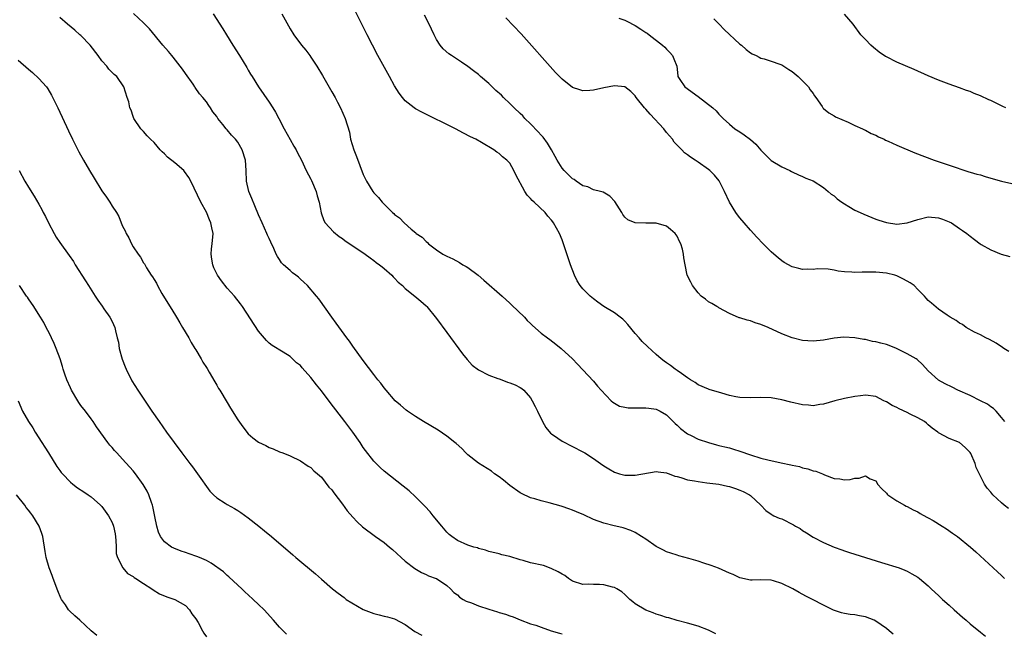
# Model space of a CAD drawing. Units: inches. Extents: x 2571000 to 2574000, y 1515000 to 1518000.
# Drawn here: x 2572185 to 2572374, y 1517008 to 1517126 of the extents above; entities that cross this region are included whole.
import ezdxf

# ---------------------------------------------------------------- set-up
doc = ezdxf.new("R2010")
doc.units = ezdxf.units.IN
doc.header["$MEASUREMENT"] = 0
doc.layers.add('LD25711515_10ft', color=52, linetype='Continuous')

msp = doc.modelspace()

# ---------------------------------------------------------------- linework, layer by layer
at = {"layer": 'LD25711515_10ft'}
for points, elevation in [([(2572374.36, 1517032.36), (2572373.51, 1517033), (2572373, 1517033.44), (2572371.34, 1517035), (2572371, 1517035.47), (2572370.29, 1517036.29), (2572369.74, 1517037), (2572368.19, 1517040.19), (2572367.97, 1517041), (2572367.13, 1517042.87), (2572367, 1517043.11), (2572366.05, 1517044.05), (2572365, 1517044.99), (2572363, 1517045.78), (2572361, 1517046.87), (2572360.87, 1517047), (2572359.77, 1517047.77), (2572359, 1517048.36), (2572358.68, 1517048.68), (2572358.28, 1517049), (2572357, 1517049.73), (2572355.56, 1517050.44), (2572355, 1517050.73), (2572353.43, 1517051.43), (2572353, 1517051.69), (2572352.1, 1517052.1), (2572351, 1517052.78), (2572350.84, 1517052.84), (2572350.5, 1517053), (2572349, 1517053.78), (2572347, 1517054.08), (2572346.05, 1517053.95), (2572345, 1517053.83), (2572343, 1517053.43), (2572341.18, 1517053), (2572339, 1517052.36), (2572338.28, 1517052.28), (2572337, 1517052.04), (2572336.15, 1517052.15), (2572335, 1517052.21), (2572332.73, 1517052.73), (2572331, 1517053.18), (2572329, 1517053.54), (2572327, 1517053.63), (2572325, 1517053.55), (2572323, 1517053.59), (2572322.25, 1517053.75), (2572321, 1517053.97), (2572319.57, 1517054.43), (2572317.14, 1517055.14), (2572317, 1517055.2), (2572315, 1517056.03), (2572314.47, 1517056.47), (2572313.54, 1517057), (2572313, 1517057.36), (2572311.82, 1517058.18), (2572311, 1517058.79), (2572310.64, 1517059), (2572309.71, 1517059.71), (2572309, 1517060.22), (2572308.54, 1517060.54), (2572307.93, 1517061), (2572307, 1517061.83), (2572305.34, 1517063.34), (2572304.35, 1517064.35), (2572303.76, 1517065), (2572303, 1517065.87), (2572301.58, 1517067.59), (2572301, 1517068.18), (2572300.61, 1517068.61), (2572300.12, 1517069), (2572299, 1517069.79), (2572297, 1517071.03), (2572295.84, 1517071.84), (2572295, 1517072.46), (2572294.37, 1517073), (2572293, 1517074.37), (2572292.47, 1517075), (2572291.91, 1517075.91), (2572291.38, 1517077), (2572290.62, 1517079), (2572289.28, 1517083), (2572289, 1517083.76), (2572288.49, 1517085), (2572287.4, 1517087), (2572287.22, 1517087.22), (2572287, 1517087.54), (2572286.3, 1517088.3), (2572285.77, 1517089), (2572283.66, 1517091), (2572283.29, 1517091.29), (2572283, 1517091.68), (2572282.32, 1517092.32), (2572281.89, 1517093), (2572280.18, 1517096.18), (2572279.81, 1517097), (2572279, 1517098.4), (2572278.45, 1517099), (2572277.63, 1517099.63), (2572277, 1517100.27), (2572276.55, 1517100.55), (2572275.98, 1517101), (2572273.63, 1517102.37), (2572272.52, 1517103), (2572271.49, 1517103.49), (2572270.17, 1517104.17), (2572268.61, 1517105), (2572262.17, 1517108.17), (2572261, 1517108.81), (2572260.72, 1517109), (2572259, 1517110.38), (2572258.47, 1517111), (2572257.84, 1517111.84), (2572257, 1517113.2), (2572256, 1517115), (2572253.81, 1517119), (2572252.74, 1517121), (2572251.72, 1517123), (2572248.83, 1517128.83)], 8350), ([(2572352.31, 1517008.31), (2572351.53, 1517009), (2572351, 1517009.43), (2572349, 1517010.85), (2572348.68, 1517011), (2572347, 1517011.67), (2572345.84, 1517011.84), (2572345, 1517012.04), (2572344.09, 1517012.09), (2572343, 1517012.31), (2572342.41, 1517012.41), (2572340.92, 1517012.92), (2572339, 1517013.86), (2572336.87, 1517015), (2572335.62, 1517015.62), (2572334.31, 1517016.31), (2572333.1, 1517017), (2572331, 1517018.04), (2572329.44, 1517018.56), (2572329, 1517018.69), (2572327, 1517018.72), (2572325.36, 1517018.64), (2572325, 1517018.65), (2572323, 1517019.11), (2572321.72, 1517019.72), (2572321, 1517020.02), (2572320.34, 1517020.34), (2572318.94, 1517020.94), (2572317.5, 1517021.5), (2572316.09, 1517021.91), (2572315, 1517022.27), (2572313.22, 1517022.78), (2572311.35, 1517023.35), (2572311, 1517023.43), (2572309.83, 1517023.83), (2572309, 1517024.1), (2572308.39, 1517024.39), (2572307, 1517025.12), (2572305, 1517026.51), (2572304.19, 1517027), (2572303, 1517027.81), (2572302.15, 1517028.15), (2572300.69, 1517028.69), (2572299.29, 1517029), (2572298.94, 1517029.06), (2572297, 1517029.55), (2572295, 1517030.3), (2572293.15, 1517031.15), (2572291.75, 1517031.75), (2572291, 1517032.06), (2572290.3, 1517032.3), (2572289, 1517032.77), (2572288.81, 1517032.81), (2572286.52, 1517033.48), (2572285, 1517033.82), (2572283.8, 1517034.2), (2572283, 1517034.4), (2572281.23, 1517035.23), (2572281, 1517035.35), (2572279, 1517036.8), (2572277.81, 1517037.81), (2572277, 1517038.41), (2572276.12, 1517039), (2572275.5, 1517039.5), (2572273, 1517041.04), (2572271, 1517042.62), (2572270.6, 1517043), (2572269.82, 1517043.82), (2572268.78, 1517044.78), (2572268.53, 1517045), (2572267, 1517046.24), (2572265.34, 1517047.34), (2572262.5, 1517049), (2572261, 1517049.96), (2572259.46, 1517051), (2572259.2, 1517051.2), (2572258.12, 1517052.12), (2572257.13, 1517053), (2572255.37, 1517055), (2572255, 1517055.44), (2572254.34, 1517056.34), (2572253.78, 1517057), (2572253, 1517057.99), (2572251, 1517060.68), (2572249, 1517063.45), (2572248.37, 1517064.37), (2572247.88, 1517065), (2572245.84, 1517067.84), (2572245, 1517068.98), (2572242.48, 1517072.48), (2572242.07, 1517073), (2572240.36, 1517075), (2572239.65, 1517075.65), (2572239, 1517076.22), (2572238.6, 1517076.6), (2572238.11, 1517077), (2572237.48, 1517077.48), (2572237, 1517077.88), (2572235.78, 1517079), (2572235.39, 1517079.39), (2572235, 1517080.03), (2572234.59, 1517080.59), (2572234.38, 1517081), (2572233.9, 1517082.1), (2572233.31, 1517083.31), (2572233, 1517084.01), (2572232.67, 1517084.67), (2572232.55, 1517085), (2572231.66, 1517087), (2572231, 1517088.54), (2572230.28, 1517090.28), (2572229.67, 1517091.67), (2572229.13, 1517093), (2572228.66, 1517095), (2572228.59, 1517097), (2572228.49, 1517099), (2572227.86, 1517101), (2572227, 1517102.43), (2572226.57, 1517103), (2572225.8, 1517103.8), (2572225, 1517104.81), (2572224.9, 1517104.9), (2572224.81, 1517105), (2572224.15, 1517105.85), (2572223.21, 1517107), (2572223, 1517107.34), (2572222.25, 1517108.25), (2572221.81, 1517109), (2572221.45, 1517109.45), (2572221, 1517110.14), (2572220.34, 1517111), (2572219.71, 1517111.71), (2572218.89, 1517112.89), (2572218.83, 1517113), (2572218.46, 1517113.54), (2572217, 1517115.59), (2572216.43, 1517116.43), (2572216.01, 1517117), (2572214.69, 1517118.69), (2572214.39, 1517119), (2572213.78, 1517119.78), (2572212.66, 1517121), (2572210.13, 1517124.13), (2572209, 1517125.29), (2572207.07, 1517127.07)], 8380), ([(2572222.28, 1517127), (2572224.14, 1517124.14), (2572224.83, 1517123), (2572226.07, 1517121), (2572227.33, 1517119), (2572228.72, 1517116.72), (2572229, 1517116.23), (2572229.47, 1517115.47), (2572229.73, 1517115), (2572230.96, 1517113.04), (2572233, 1517110.12), (2572233.74, 1517109), (2572234.21, 1517108.21), (2572234.86, 1517107), (2572235.86, 1517105), (2572237, 1517102.96), (2572237.71, 1517101.71), (2572238.15, 1517101), (2572238.42, 1517100.42), (2572239.17, 1517099), (2572240.11, 1517097), (2572241, 1517095.35), (2572241.11, 1517095.11), (2572241.99, 1517093), (2572242.2, 1517092.2), (2572242.56, 1517091), (2572242.95, 1517088.95), (2572243.45, 1517087.45), (2572243.71, 1517087), (2572245.28, 1517085.28), (2572246.39, 1517084.39), (2572247, 1517083.99), (2572247.56, 1517083.56), (2572248.42, 1517083), (2572251.37, 1517081), (2572252.3, 1517080.3), (2572253, 1517079.82), (2572253.46, 1517079.46), (2572254.13, 1517079), (2572254.59, 1517078.59), (2572255, 1517078.26), (2572256.45, 1517077), (2572256.7, 1517076.7), (2572257, 1517076.41), (2572257.65, 1517075.65), (2572258.48, 1517075), (2572259, 1517074.46), (2572260.89, 1517073), (2572262.02, 1517072.02), (2572263, 1517071.16), (2572263.15, 1517071), (2572265, 1517068.74), (2572267, 1517066.06), (2572269.98, 1517061.98), (2572270.86, 1517060.86), (2572271.81, 1517059.81), (2572273, 1517058.91), (2572275, 1517057.87), (2572276.73, 1517057.27), (2572277, 1517057.16), (2572277.5, 1517057), (2572278.57, 1517056.57), (2572279, 1517056.43), (2572280.01, 1517056.01), (2572281, 1517055.53), (2572281.32, 1517055.32), (2572281.68, 1517055), (2572283, 1517053.54), (2572283.31, 1517053), (2572283.89, 1517051.89), (2572284.29, 1517051), (2572285.25, 1517049), (2572285.89, 1517047.89), (2572286.79, 1517046.8), (2572287, 1517046.63), (2572288.17, 1517045.83), (2572289, 1517045.24), (2572293, 1517043.21), (2572293.35, 1517043), (2572295, 1517041.95), (2572296.36, 1517041), (2572297, 1517040.53), (2572297.94, 1517039.94), (2572299, 1517039.3), (2572299.99, 1517039), (2572301, 1517038.74), (2572303, 1517038.75), (2572307, 1517039.46), (2572307.36, 1517039.36), (2572309, 1517039.2), (2572309.13, 1517039.13), (2572309.48, 1517039), (2572310.55, 1517038.55), (2572311, 1517038.47), (2572311.69, 1517038.3), (2572313, 1517037.87), (2572314.35, 1517037.65), (2572315, 1517037.51), (2572316.69, 1517037.31), (2572319, 1517037), (2572320.66, 1517036.66), (2572321, 1517036.57), (2572322.18, 1517036.18), (2572323, 1517035.88), (2572323.62, 1517035.62), (2572324.84, 1517035), (2572325, 1517034.87), (2572327.03, 1517033), (2572327.98, 1517031.98), (2572329, 1517031.3), (2572329.17, 1517031.17), (2572329.49, 1517031), (2572330.53, 1517030.53), (2572331, 1517030.37), (2572333.24, 1517029.24), (2572333.63, 1517029), (2572334.53, 1517028.53), (2572335, 1517028.16), (2572335.74, 1517027.74), (2572337, 1517026.91), (2572339, 1517025.87), (2572341, 1517025), (2572342.49, 1517024.49), (2572343, 1517024.28), (2572343.97, 1517023.97), (2572345, 1517023.61), (2572350.07, 1517022.07), (2572353.45, 1517021), (2572354.56, 1517020.56), (2572355, 1517020.36), (2572355.9, 1517019.9), (2572357, 1517019.26), (2572357.37, 1517019), (2572359, 1517017.56), (2572359.57, 1517017), (2572360.32, 1517016.32), (2572361, 1517015.73), (2572361.36, 1517015.36), (2572361.74, 1517015), (2572363, 1517013.91), (2572363.96, 1517013), (2572365.58, 1517011.58), (2572366.26, 1517011), (2572367, 1517010.34), (2572369, 1517008.71), (2572369.97, 1517007.97)], 8370), ([(2572235.46, 1517127), (2572236.69, 1517124.69), (2572237, 1517124.15), (2572237.72, 1517123), (2572239.21, 1517121), (2572240.03, 1517120.03), (2572240.81, 1517119), (2572241, 1517118.73), (2572242.13, 1517117), (2572243.21, 1517115.21), (2572245, 1517112.07), (2572245.61, 1517111), (2572246.08, 1517110.08), (2572246.68, 1517109), (2572247.57, 1517107), (2572248.34, 1517104.34), (2572248.59, 1517103), (2572249.19, 1517101), (2572249.73, 1517099.73), (2572251, 1517096.24), (2572251.59, 1517095), (2572252.82, 1517093), (2572253, 1517092.75), (2572253.89, 1517091.89), (2572254.59, 1517091), (2572255, 1517090.56), (2572256.58, 1517089), (2572256.82, 1517088.82), (2572257, 1517088.63), (2572257.96, 1517087.96), (2572258.83, 1517087), (2572260.17, 1517085.83), (2572261.08, 1517085.08), (2572261.14, 1517085), (2572262.26, 1517084.25), (2572263, 1517083.43), (2572263.25, 1517083.25), (2572263.47, 1517083), (2572265, 1517081.87), (2572266.21, 1517081), (2572267, 1517080.61), (2572268.1, 1517080.1), (2572269.41, 1517079.41), (2572270.03, 1517079), (2572270.67, 1517078.67), (2572271, 1517078.45), (2572272.95, 1517077), (2572274.07, 1517076.07), (2572277.54, 1517073), (2572279, 1517071.65), (2572279.35, 1517071.35), (2572281.8, 1517069), (2572282.36, 1517068.36), (2572283, 1517067.76), (2572283.37, 1517067.37), (2572285, 1517065.94), (2572286.2, 1517065), (2572286.67, 1517064.67), (2572287.82, 1517063.82), (2572288.83, 1517063), (2572290.98, 1517061), (2572291.98, 1517059.98), (2572295, 1517056.75), (2572295.79, 1517055.79), (2572296.5, 1517055), (2572298.39, 1517053), (2572298.7, 1517052.7), (2572299, 1517052.51), (2572299.96, 1517051.96), (2572301, 1517051.73), (2572301.63, 1517051.63), (2572305, 1517051.64), (2572305.58, 1517051.58), (2572307, 1517051.37), (2572307.26, 1517051.26), (2572307.75, 1517051), (2572309, 1517050.27), (2572310.64, 1517048.64), (2572311, 1517048.32), (2572311.67, 1517047.67), (2572313, 1517046.65), (2572313.68, 1517046.32), (2572315, 1517045.65), (2572316.97, 1517044.97), (2572318.54, 1517044.54), (2572319, 1517044.44), (2572320.15, 1517044.15), (2572321, 1517043.97), (2572321.75, 1517043.75), (2572323, 1517043.36), (2572325, 1517042.64), (2572327, 1517042.01), (2572328.33, 1517041.67), (2572330.91, 1517041.09), (2572332.72, 1517040.72), (2572333, 1517040.64), (2572334.38, 1517040.38), (2572335, 1517040.17), (2572335.99, 1517039.99), (2572337, 1517039.6), (2572337.51, 1517039.51), (2572338.77, 1517039), (2572339.2, 1517038.8), (2572341, 1517038.14), (2572342.08, 1517038.08), (2572343, 1517037.88), (2572344.08, 1517037.92), (2572345, 1517038.18), (2572345.81, 1517038.19), (2572347, 1517038.61), (2572347.93, 1517038.07), (2572349, 1517037.65), (2572349.24, 1517037.24), (2572349.34, 1517037), (2572350.13, 1517036.13), (2572351, 1517035.3), (2572351.13, 1517035.13), (2572351.26, 1517035), (2572353, 1517033.85), (2572354.46, 1517033), (2572354.81, 1517032.81), (2572355, 1517032.73), (2572356.12, 1517032.12), (2572357, 1517031.71), (2572357.45, 1517031.45), (2572358.74, 1517030.74), (2572359, 1517030.62), (2572359.93, 1517030.07), (2572361.66, 1517029), (2572362.47, 1517028.47), (2572363.68, 1517027.68), (2572364.63, 1517027), (2572367.07, 1517025), (2572368.11, 1517024.11), (2572372.28, 1517020.28), (2572373, 1517019.53), (2572373.29, 1517019.29), (2572373.58, 1517019)], 8360), ([(2572373.85, 1517109), (2572373.3, 1517109.3), (2572371, 1517110.39), (2572370.57, 1517110.57), (2572369, 1517111.31), (2572367.77, 1517111.77), (2572367, 1517112.12), (2572366.33, 1517112.33), (2572365, 1517112.85), (2572363, 1517113.55), (2572361, 1517114.32), (2572359, 1517115.15), (2572356.34, 1517116.34), (2572353, 1517117.77), (2572351, 1517118.76), (2572350.85, 1517118.85), (2572349.66, 1517119.66), (2572348.55, 1517120.55), (2572348.05, 1517121), (2572347, 1517122.07), (2572346.14, 1517123), (2572344.68, 1517125), (2572343, 1517126.9)], 8300), ([(2572318.42, 1517008.42), (2572317, 1517009.13), (2572315, 1517009.87), (2572313, 1517010.45), (2572311.02, 1517010.97), (2572309.43, 1517011.43), (2572309, 1517011.54), (2572307.92, 1517011.92), (2572307, 1517012.18), (2572306.42, 1517012.42), (2572305, 1517012.95), (2572303, 1517014.17), (2572302.52, 1517014.52), (2572301.96, 1517015), (2572301, 1517015.93), (2572300.43, 1517016.43), (2572299.48, 1517017), (2572299, 1517017.27), (2572298.65, 1517017.35), (2572297, 1517017.8), (2572296.16, 1517017.84), (2572295, 1517017.84), (2572294.12, 1517017.88), (2572293, 1517017.84), (2572291, 1517018.49), (2572290.26, 1517019), (2572289.55, 1517019.55), (2572289, 1517019.8), (2572288.29, 1517020.29), (2572286.92, 1517020.92), (2572285.45, 1517021.45), (2572283, 1517022.01), (2572281.58, 1517022.42), (2572281, 1517022.57), (2572279, 1517023.17), (2572277.52, 1517023.52), (2572277, 1517023.68), (2572275, 1517024.18), (2572274.39, 1517024.39), (2572273, 1517024.74), (2572272.82, 1517024.82), (2572272.12, 1517025), (2572271, 1517025.36), (2572269, 1517026.25), (2572267.93, 1517027), (2572267.43, 1517027.43), (2572267, 1517027.82), (2572266.01, 1517029), (2572264.36, 1517031), (2572263.76, 1517031.76), (2572262.8, 1517032.8), (2572261, 1517034.62), (2572259.75, 1517035.75), (2572258.66, 1517036.66), (2572255, 1517039.52), (2572254.21, 1517040.21), (2572253, 1517041.42), (2572251.44, 1517043.44), (2572251, 1517044.06), (2572250.38, 1517045), (2572248.99, 1517047), (2572247.47, 1517049), (2572244.66, 1517052.66), (2572243, 1517054.86), (2572242.05, 1517056.05), (2572241, 1517057.44), (2572239.31, 1517059.31), (2572239, 1517059.7), (2572238.26, 1517060.26), (2572237.5, 1517061), (2572237.23, 1517061.23), (2572237, 1517061.48), (2572235.71, 1517062.29), (2572233.57, 1517063.57), (2572233, 1517064.01), (2572232.51, 1517064.51), (2572231, 1517066.29), (2572227.92, 1517071), (2572227.53, 1517071.53), (2572226.37, 1517073), (2572225, 1517074.55), (2572223.91, 1517075.91), (2572223.15, 1517077), (2572222.44, 1517078.44), (2572222.22, 1517079), (2572222.07, 1517080.07), (2572221.91, 1517081), (2572221.97, 1517082.03), (2572222.11, 1517083), (2572222.31, 1517085), (2572222.03, 1517086.03), (2572221.89, 1517087), (2572221.58, 1517087.58), (2572221, 1517089.05), (2572219.94, 1517091), (2572218.03, 1517095), (2572217.67, 1517095.67), (2572216.83, 1517096.83), (2572216.68, 1517097), (2572215, 1517098.49), (2572213.6, 1517099.6), (2572213, 1517100.22), (2572212.57, 1517100.57), (2572212.16, 1517101), (2572211, 1517102.37), (2572210.34, 1517103), (2572209.69, 1517103.69), (2572209, 1517104.48), (2572208.5, 1517105), (2572207.13, 1517107), (2572207, 1517107.36), (2572206.6, 1517108.6), (2572206.4, 1517109), (2572206.17, 1517110.17), (2572205.86, 1517111), (2572205.2, 1517113), (2572203.89, 1517115), (2572203.38, 1517115.38), (2572202.39, 1517116.39), (2572201.96, 1517117), (2572201, 1517118.02), (2572200.32, 1517119), (2572198.77, 1517121), (2572197, 1517122.83), (2572196.81, 1517123), (2572195.85, 1517123.85), (2572194.46, 1517125), (2572193, 1517126.28)], 8390), ([(2572373.65, 1517049), (2572373, 1517049.81), (2572371.99, 1517051), (2572371.5, 1517051.5), (2572371, 1517051.83), (2572370.32, 1517052.32), (2572369, 1517052.99), (2572367, 1517053.96), (2572364.69, 1517055), (2572363.58, 1517055.58), (2572362.23, 1517056.23), (2572360.94, 1517056.94), (2572359, 1517058.68), (2572357.91, 1517059.91), (2572356.87, 1517060.87), (2572356.72, 1517061), (2572355, 1517061.99), (2572352.94, 1517063), (2572351.54, 1517063.54), (2572351, 1517063.72), (2572349.97, 1517063.97), (2572349, 1517064.26), (2572348.34, 1517064.34), (2572347, 1517064.68), (2572346.68, 1517064.68), (2572344.98, 1517065.02), (2572342.86, 1517065.14), (2572341, 1517064.93), (2572339, 1517064.58), (2572337, 1517064.4), (2572335, 1517064.54), (2572333, 1517065.03), (2572331, 1517065.78), (2572328.39, 1517067), (2572327, 1517067.59), (2572325.92, 1517067.92), (2572325, 1517068.26), (2572324.37, 1517068.37), (2572323, 1517068.84), (2572322.86, 1517068.86), (2572321, 1517069.67), (2572319, 1517070.77), (2572318.86, 1517070.86), (2572318.58, 1517071), (2572317.61, 1517071.61), (2572317, 1517071.93), (2572316.42, 1517072.42), (2572315.58, 1517073), (2572315, 1517073.61), (2572313.95, 1517075), (2572313.65, 1517075.65), (2572312.95, 1517077), (2572312.53, 1517079), (2572312.31, 1517080.31), (2572312.24, 1517081), (2572312.01, 1517081.99), (2572311.7, 1517083), (2572311.45, 1517083.45), (2572311, 1517084.44), (2572310.61, 1517085), (2572309.76, 1517085.76), (2572309, 1517086.37), (2572307, 1517086.95), (2572305, 1517086.97), (2572303.01, 1517087.01), (2572301.56, 1517087.56), (2572301, 1517088.1), (2572300.62, 1517088.62), (2572300.45, 1517089), (2572299.08, 1517091.08), (2572298.15, 1517092.15), (2572296.89, 1517092.89), (2572296.37, 1517093), (2572295, 1517093.32), (2572293.93, 1517093.93), (2572293, 1517094.09), (2572291.68, 1517095), (2572291.31, 1517095.31), (2572291, 1517095.45), (2572290.22, 1517096.22), (2572289.4, 1517097), (2572289, 1517097.48), (2572288.06, 1517099), (2572287.69, 1517099.69), (2572286.96, 1517101), (2572286.23, 1517102.23), (2572285.39, 1517103.39), (2572285, 1517103.79), (2572284.45, 1517104.45), (2572283, 1517105.93), (2572281.91, 1517107), (2572281.48, 1517107.48), (2572281, 1517107.9), (2572279.86, 1517109), (2572279, 1517109.86), (2572277.79, 1517111), (2572277.41, 1517111.41), (2572276.35, 1517112.35), (2572275, 1517113.64), (2572273.41, 1517115), (2572273, 1517115.38), (2572272.07, 1517116.07), (2572271, 1517116.93), (2572269.75, 1517117.75), (2572269, 1517118.28), (2572267.85, 1517119), (2572267.35, 1517119.35), (2572266.29, 1517120.29), (2572265.71, 1517121), (2572265, 1517122.11), (2572264.53, 1517123), (2572264.04, 1517124.04), (2572263.62, 1517125), (2572262.72, 1517126.72)], 8340), ([(2572374.43, 1517062.43), (2572373.48, 1517063), (2572373.2, 1517063.2), (2572371.98, 1517063.98), (2572370.69, 1517064.69), (2572370, 1517065), (2572369, 1517065.59), (2572367.87, 1517066.13), (2572366.28, 1517067), (2572365.54, 1517067.54), (2572365, 1517067.8), (2572364.34, 1517068.34), (2572363.19, 1517069), (2572362.63, 1517069.37), (2572361, 1517070.52), (2572359.65, 1517071.65), (2572359, 1517072.18), (2572358.59, 1517072.59), (2572358.29, 1517073), (2572357, 1517074.27), (2572356.29, 1517075), (2572355.57, 1517075.57), (2572354.27, 1517076.27), (2572353, 1517076.88), (2572352.62, 1517077), (2572351, 1517077.39), (2572349, 1517077.59), (2572348.39, 1517077.61), (2572346.41, 1517077.59), (2572345, 1517077.53), (2572344.41, 1517077.59), (2572343, 1517077.65), (2572341.79, 1517077.79), (2572341, 1517077.96), (2572339.86, 1517078.14), (2572337.81, 1517078.19), (2572337, 1517078.11), (2572335.87, 1517078.13), (2572335, 1517078.09), (2572334.26, 1517078.26), (2572333, 1517078.61), (2572331.46, 1517079.46), (2572331, 1517079.77), (2572330.3, 1517080.3), (2572329.51, 1517081), (2572329, 1517081.46), (2572327.46, 1517083), (2572326.26, 1517084.26), (2572325, 1517085.62), (2572323.81, 1517087), (2572323, 1517087.98), (2572322.56, 1517088.56), (2572322.25, 1517089), (2572321.01, 1517091), (2572320.08, 1517093), (2572319.06, 1517095.06), (2572318.15, 1517096.15), (2572317.25, 1517097), (2572317, 1517097.19), (2572315, 1517098.61), (2572314.48, 1517099), (2572313.55, 1517099.55), (2572313, 1517100), (2572312.42, 1517100.42), (2572311.88, 1517101), (2572311, 1517101.85), (2572310.46, 1517102.46), (2572310.09, 1517103), (2572309, 1517104.28), (2572308.46, 1517105), (2572305.83, 1517107.83), (2572305, 1517108.79), (2572304.79, 1517109), (2572303.16, 1517111), (2572303, 1517111.28), (2572302.13, 1517112.13), (2572301, 1517113.02), (2572299, 1517113.24), (2572297, 1517112.83), (2572295, 1517112.38), (2572294.34, 1517112.34), (2572293, 1517112.29), (2572292.43, 1517112.43), (2572291, 1517112.9), (2572289, 1517114.47), (2572287.77, 1517115.77), (2572281.17, 1517123.17), (2572278.25, 1517126.25)], 8330), ([(2572299.86, 1517126.14), (2572301, 1517125.81), (2572301.52, 1517125.52), (2572302.84, 1517124.84), (2572303, 1517124.78), (2572304.08, 1517124.08), (2572305, 1517123.45), (2572305.29, 1517123.29), (2572305.63, 1517123), (2572308.23, 1517121), (2572308.63, 1517120.63), (2572309, 1517120.21), (2572309.63, 1517119.63), (2572310.14, 1517119), (2572310.4, 1517118.4), (2572310.94, 1517117), (2572311.12, 1517115.12), (2572311.17, 1517115), (2572311.54, 1517114.46), (2572312.46, 1517113), (2572315, 1517111.19), (2572317.83, 1517109), (2572318.44, 1517108.44), (2572319, 1517107.82), (2572319.8, 1517107), (2572321, 1517105.89), (2572322.01, 1517105), (2572323, 1517104.41), (2572323.85, 1517103.86), (2572325, 1517102.97), (2572326.06, 1517102.06), (2572327, 1517100.94), (2572327.95, 1517099.95), (2572329, 1517098.94), (2572331, 1517097.7), (2572332.52, 1517097), (2572332.84, 1517096.84), (2572333, 1517096.75), (2572334.23, 1517096.23), (2572335, 1517095.88), (2572335.59, 1517095.59), (2572337, 1517095.03), (2572339, 1517093.75), (2572339.88, 1517093), (2572340.47, 1517092.47), (2572341, 1517092.17), (2572341.6, 1517091.6), (2572342.5, 1517091), (2572343, 1517090.64), (2572343.86, 1517090.14), (2572345, 1517089.43), (2572345.98, 1517089), (2572346.67, 1517088.67), (2572349, 1517087.74), (2572349.54, 1517087.54), (2572351, 1517087.05), (2572353, 1517086.77), (2572355, 1517087.03), (2572357, 1517087.67), (2572359, 1517088.14), (2572361, 1517087.97), (2572361.72, 1517087.72), (2572363, 1517087.22), (2572363.46, 1517087), (2572365, 1517085.93), (2572365.58, 1517085.58), (2572366.4, 1517085), (2572367, 1517084.47), (2572367.84, 1517083.84), (2572368.91, 1517083), (2572369.14, 1517082.86), (2572371, 1517081.85), (2572372.96, 1517081), (2572374.59, 1517080.59)], 8320), ([(2572318.05, 1517126.05), (2572319.03, 1517125), (2572320.01, 1517124.01), (2572323, 1517121.2), (2572323.29, 1517121), (2572324.18, 1517120.18), (2572325, 1517119.52), (2572325.34, 1517119.34), (2572326.11, 1517119), (2572326.69, 1517118.69), (2572327, 1517118.54), (2572327.62, 1517118.38), (2572329, 1517117.95), (2572330.64, 1517117.36), (2572331, 1517117.21), (2572332.34, 1517116.34), (2572333, 1517115.95), (2572334.13, 1517115), (2572335, 1517114.17), (2572336.13, 1517113), (2572336.45, 1517112.45), (2572337, 1517111.73), (2572337.29, 1517111.29), (2572337.55, 1517111), (2572338.74, 1517109.27), (2572338.89, 1517109), (2572339, 1517108.89), (2572340.03, 1517108.03), (2572341, 1517107.5), (2572341.29, 1517107.29), (2572343.72, 1517106.28), (2572345, 1517105.66), (2572346.44, 1517105), (2572346.81, 1517104.81), (2572347, 1517104.74), (2572348.12, 1517104.12), (2572349, 1517103.76), (2572349.49, 1517103.49), (2572350.59, 1517103), (2572350.85, 1517102.85), (2572351.34, 1517102.66), (2572353, 1517101.88), (2572356.43, 1517100.43), (2572360.14, 1517099), (2572363, 1517098.03), (2572366.77, 1517096.77), (2572367, 1517096.72), (2572368.3, 1517096.3), (2572369, 1517096.17), (2572369.88, 1517095.88), (2572371, 1517095.59), (2572373, 1517094.96), (2572375, 1517094.52)], 8310), ([(2572185, 1517118.13), (2572187, 1517116.41), (2572187.79, 1517115.79), (2572189, 1517114.65), (2572190.42, 1517113), (2572190.67, 1517112.67), (2572191.41, 1517111.41), (2572192.58, 1517109), (2572194.62, 1517104.62), (2572195.41, 1517103), (2572196.63, 1517100.63), (2572197.51, 1517099), (2572198.64, 1517097), (2572199.53, 1517095.53), (2572201, 1517093.17), (2572201.92, 1517091.92), (2572202.54, 1517091), (2572203, 1517090.2), (2572203.8, 1517089), (2572204.26, 1517088.26), (2572204.73, 1517087), (2572205, 1517086.36), (2572205.48, 1517085.48), (2572205.66, 1517085), (2572206.16, 1517084.16), (2572206.69, 1517083), (2572207, 1517082.44), (2572207.99, 1517081), (2572208.42, 1517080.42), (2572209, 1517079.38), (2572209.15, 1517079.15), (2572209.56, 1517078.44), (2572210.48, 1517077), (2572210.71, 1517076.71), (2572211, 1517076.21), (2572211.46, 1517075.46), (2572211.65, 1517075), (2572212.51, 1517073.49), (2572213.65, 1517071.65), (2572214.43, 1517070.43), (2572215.3, 1517069), (2572215.91, 1517067.91), (2572216.47, 1517067), (2572217.63, 1517065), (2572218.1, 1517064.1), (2572218.83, 1517063), (2572219, 1517062.72), (2572220, 1517061), (2572220.36, 1517060.36), (2572221, 1517059.36), (2572221.13, 1517059.13), (2572221.54, 1517058.46), (2572222.61, 1517056.61), (2572223, 1517055.99), (2572223.35, 1517055.35), (2572223.58, 1517055), (2572225, 1517052.63), (2572225.59, 1517051.59), (2572227, 1517049.35), (2572227.97, 1517047.97), (2572229, 1517046.68), (2572229.9, 1517045.9), (2572231, 1517045.04), (2572232.4, 1517044.4), (2572233, 1517044.04), (2572233.78, 1517043.78), (2572235, 1517043.23), (2572235.62, 1517043), (2572237, 1517042.43), (2572239, 1517041.5), (2572240.49, 1517040.49), (2572241, 1517040.23), (2572241.56, 1517039.56), (2572242.26, 1517039), (2572243, 1517038.36), (2572244.45, 1517036.45), (2572245, 1517035.92), (2572245.36, 1517035.36), (2572247, 1517033.2), (2572247.91, 1517031.91), (2572249, 1517030.69), (2572249.83, 1517029.83), (2572250.88, 1517028.88), (2572253.37, 1517027), (2572255, 1517025.84), (2572256.04, 1517025), (2572256.56, 1517024.56), (2572258.22, 1517023), (2572259, 1517022.3), (2572260.89, 1517020.89), (2572262.12, 1517020.12), (2572263, 1517019.72), (2572263.48, 1517019.48), (2572264.92, 1517019), (2572265, 1517018.96), (2572267, 1517017.63), (2572267.67, 1517017), (2572268.32, 1517016.32), (2572269, 1517015.83), (2572269.42, 1517015.42), (2572270.11, 1517015), (2572270.68, 1517014.68), (2572271.68, 1517014.32), (2572273, 1517013.78), (2572275, 1517013.12), (2572276.64, 1517012.64), (2572277, 1517012.51), (2572278.19, 1517012.19), (2572279, 1517011.86), (2572279.66, 1517011.66), (2572281, 1517011.08), (2572283, 1517010.33), (2572283.97, 1517010.03), (2572285, 1517009.66), (2572286.93, 1517009), (2572288.52, 1517008.52), (2572289, 1517008.39)], 8400), ([(2572185.19, 1517097), (2572186.29, 1517095), (2572187, 1517093.84), (2572188.11, 1517092.11), (2572189, 1517090.6), (2572189.57, 1517089.57), (2572189.82, 1517089), (2572190.26, 1517088.26), (2572190.81, 1517087), (2572191.89, 1517085), (2572192.3, 1517084.3), (2572193, 1517083.23), (2572194.77, 1517080.77), (2572195.59, 1517079.59), (2572195.93, 1517079), (2572197.91, 1517075.91), (2572198.47, 1517075), (2572199.76, 1517073), (2572200.23, 1517072.23), (2572201.06, 1517071.06), (2572201.43, 1517070.57), (2572202.56, 1517069), (2572203, 1517068.12), (2572203.53, 1517067), (2572203.64, 1517066.36), (2572203.96, 1517065), (2572204.18, 1517064.18), (2572204.36, 1517063), (2572204.92, 1517060.92), (2572205.46, 1517059.46), (2572205.66, 1517059), (2572206.78, 1517056.78), (2572207.92, 1517055), (2572210.6, 1517051), (2572211.99, 1517049), (2572213.41, 1517047), (2572216.34, 1517043), (2572217.82, 1517041), (2572218.33, 1517040.33), (2572219.31, 1517039), (2572221.7, 1517035.7), (2572222.36, 1517035), (2572223, 1517034.4), (2572224.61, 1517033.39), (2572225, 1517033.13), (2572226.37, 1517032.37), (2572227, 1517031.99), (2572227.59, 1517031.59), (2572229, 1517030.56), (2572231.01, 1517029), (2572232.11, 1517028.11), (2572233.44, 1517027), (2572237.53, 1517023.53), (2572238.12, 1517023), (2572241.85, 1517019.85), (2572243, 1517018.84), (2572245.15, 1517017), (2572246.18, 1517016.18), (2572247.33, 1517015.33), (2572247.75, 1517015), (2572251, 1517013.05), (2572253, 1517012.29), (2572254.03, 1517012.03), (2572255, 1517011.81), (2572255.63, 1517011.63), (2572257, 1517011.27), (2572259, 1517010.16), (2572260.87, 1517008.87), (2572262.17, 1517008.17)], 8410), ([(2572236.31, 1517008.31), (2572235, 1517009.67), (2572233.83, 1517011), (2572232.03, 1517013), (2572231, 1517014.03), (2572229.97, 1517015), (2572229, 1517015.88), (2572228.4, 1517016.4), (2572227.8, 1517017), (2572227, 1517017.73), (2572225.32, 1517019.32), (2572225, 1517019.58), (2572224.26, 1517020.26), (2572221.95, 1517021.95), (2572221, 1517022.45), (2572219.68, 1517023), (2572219.21, 1517023.21), (2572217.71, 1517023.71), (2572217, 1517023.95), (2572216.2, 1517024.2), (2572214.78, 1517024.78), (2572214.35, 1517025), (2572213, 1517026), (2572212.26, 1517027), (2572211.83, 1517027.83), (2572211.54, 1517029), (2572211.15, 1517030.85), (2572211, 1517031.49), (2572210.76, 1517032.76), (2572210.69, 1517033), (2572210.5, 1517033.5), (2572210.02, 1517035), (2572209.67, 1517035.67), (2572208.95, 1517036.95), (2572207.48, 1517039), (2572207, 1517039.58), (2572205, 1517041.84), (2572203.87, 1517043), (2572203.45, 1517043.45), (2572203, 1517044.02), (2572202.52, 1517044.52), (2572202.14, 1517045), (2572199.98, 1517047.98), (2572199.39, 1517049), (2572199, 1517049.54), (2572197.89, 1517051), (2572197, 1517052.1), (2572196.62, 1517052.62), (2572196.42, 1517053), (2572195.23, 1517055), (2572195, 1517055.48), (2572194.32, 1517057), (2572193.96, 1517058.04), (2572193.65, 1517059), (2572193.52, 1517059.52), (2572193.04, 1517061), (2572192.29, 1517063), (2572191.92, 1517063.92), (2572191.38, 1517065), (2572191, 1517065.83), (2572190.38, 1517067), (2572189.95, 1517067.95), (2572189.3, 1517069), (2572189.19, 1517069.19), (2572188.03, 1517071), (2572187, 1517072.46), (2572186.78, 1517072.78), (2572186.65, 1517073), (2572185.25, 1517075)], 8420), ([(2572185.05, 1517053), (2572185.88, 1517051), (2572187.01, 1517049), (2572187.8, 1517047.8), (2572188.28, 1517047), (2572189.56, 1517045), (2572190.1, 1517044.1), (2572190.84, 1517043), (2572192.44, 1517040.44), (2572193, 1517039.67), (2572193.27, 1517039.27), (2572193.48, 1517039), (2572195, 1517037.4), (2572195.46, 1517037), (2572196.35, 1517036.35), (2572197.57, 1517035.57), (2572198.42, 1517035), (2572199, 1517034.58), (2572200.77, 1517033), (2572201, 1517032.74), (2572202.31, 1517031), (2572203, 1517029.68), (2572203.27, 1517029), (2572203.55, 1517027.55), (2572203.71, 1517026.29), (2572203.78, 1517025), (2572203.77, 1517023.77), (2572204.02, 1517023), (2572205.02, 1517021.02), (2572205.96, 1517019.96), (2572207, 1517019.39), (2572207.2, 1517019.2), (2572207.55, 1517019), (2572209, 1517018), (2572210.6, 1517017), (2572210.82, 1517016.81), (2572212.03, 1517016.03), (2572213.45, 1517015.45), (2572215, 1517014.99), (2572217, 1517013.83), (2572217.79, 1517013), (2572218.25, 1517012.25), (2572219, 1517011.27), (2572219.42, 1517010.58), (2572220.28, 1517009), (2572220.52, 1517008.52), (2572221, 1517007.81)], 8430), ([(2572200.06, 1517008.06), (2572199, 1517009), (2572196.84, 1517011), (2572195.85, 1517011.85), (2572194.81, 1517012.81), (2572194.66, 1517013), (2572194.06, 1517013.94), (2572193.33, 1517015), (2572193.21, 1517015.21), (2572192.62, 1517016.62), (2572191.71, 1517019), (2572191.53, 1517019.53), (2572190.96, 1517021), (2572190.36, 1517023), (2572190.18, 1517024.18), (2572190.03, 1517025), (2572189.84, 1517026.16), (2572189.73, 1517027), (2572189.57, 1517027.57), (2572189.01, 1517029.01), (2572187.8, 1517031), (2572187.47, 1517031.47), (2572187, 1517032.03), (2572186.57, 1517032.57), (2572186.27, 1517033), (2572184.7, 1517035)], 8440)]:
    msp.add_lwpolyline(points, dxfattribs=dict(at, elevation=elevation))

doc.saveas('drawing.dxf')
